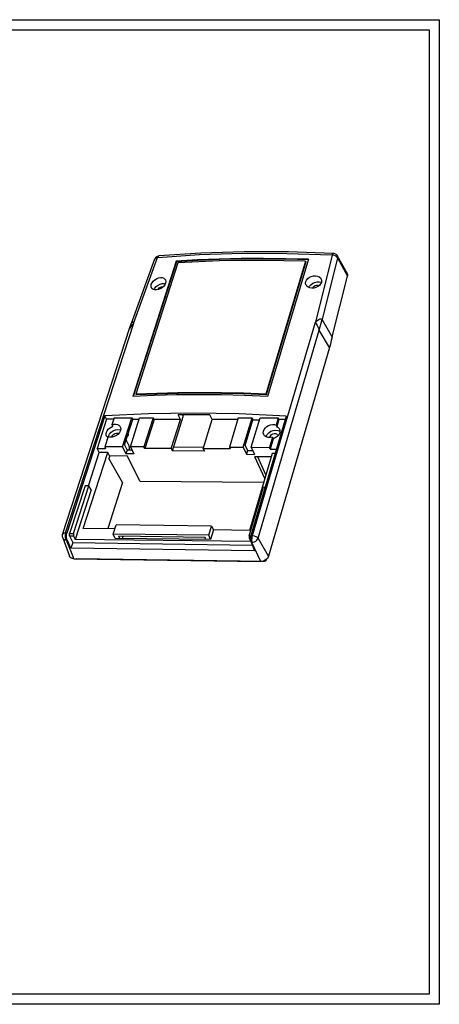
# Model space of a CAD drawing. Extents: x -77 to 1159, y -353 to 615.
# Drawn here: x 392 to 482, y -50 to 162 of the extents above; entities that cross this region are included whole.
import ezdxf

# ---------------------------------------------------------------- set-up
doc = ezdxf.new("R2010")
doc.units = 0
doc.header["$LTSCALE"] = 5
doc.layers.get('0').update_dxf_attribs({"linetype": 'CONTINUOUS'})
doc.layers.add('PART', color=7, linetype='CONTINUOUS')

msp = doc.modelspace()

# ---------------------------------------------------------------- linework, layer by layer
for p, q in [((416.237, 96.861), (421.078, 110.129)), ((422.008, 110.836), (422.007, 110.836)), ((459.442, 111.366), (459.442, 111.366)), ((460.336, 110.81), (462.44, 106.992)), ((425.66, 109.666), (416.301, 80.568)), ((425.724, 109.533), (416.412, 80.573)), ((426.018, 109.277), (416.945, 81.034)), ((425.66, 109.666), (425.724, 109.533)), ((453.499, 109.644), (444.928, 81.057)), ((453.56, 109.509), (444.992, 80.924)), ((454.157, 110.052), (445.335, 80.586)), ((453.499, 109.644), (453.56, 109.509)), ((459.239, 93.357), (462.502, 106.429)), ((455.031, 103.847), (455.034, 103.877)), ((456.853, 105.115), (456.9, 105.085)), ((459.239, 93.357), (459.045, 92.6)), ((458.624, 91.084), (445.543, 46.221)), ((458.84, 91.843), (458.624, 91.084)), ((459.045, 92.6), (458.84, 91.843)), ((416.945, 81.034), (417.012, 80.903)), ((444.928, 81.057), (444.992, 80.924)), ((410.321, 76.366), (402.132, 51.184)), ((410.692, 75.651), (410.321, 76.366)), ((424.844, 68.839), (427.16, 76.256)), ((432.934, 76.629), (426.066, 76.636)), ((426.572, 75.626), (426.066, 76.636)), ((426.971, 76.635), (427.16, 76.256)), ((433.432, 75.615), (432.934, 76.629)), ((449.294, 76.317), (441.723, 50.686)), ((410.692, 75.651), (408.666, 69.411)), ((412.199, 75.649), (410.692, 75.651)), ((412.311, 75.997), (411.826, 74.496)), ((411.826, 74.496), (412.007, 74.147)), ((412.311, 75.997), (416.115, 75.992)), ((414.113, 69.751), (416.115, 75.992)), ((414.568, 70.143), (416.316, 75.598)), ((415.8, 69.744), (417.795, 75.989)), ((416.115, 75.992), (416.316, 75.598)), ((417.669, 75.596), (416.316, 75.598)), ((417.795, 75.989), (420.709, 75.985)), ((420.709, 75.985), (418.725, 69.731)), ((420.886, 75.635), (418.899, 69.366)), ((420.886, 75.635), (420.709, 75.985)), ((426.572, 75.626), (420.886, 75.635)), ((424.607, 69.341), (426.572, 75.626)), ((431.495, 69.311), (433.432, 75.615)), ((438.903, 75.606), (433.432, 75.615)), ((439.01, 75.959), (437.099, 69.654)), ((439.01, 75.959), (441.98, 75.955)), ((440.08, 69.641), (441.98, 75.955)), ((440.511, 70.038), (442.171, 75.557)), ((441.806, 69.634), (443.699, 75.952)), ((441.98, 75.955), (442.171, 75.557)), ((442.171, 75.557), (443.579, 75.555)), ((443.699, 75.952), (447.609, 75.947)), ((447.609, 75.947), (447.157, 74.422)), ((447.157, 74.422), (447.325, 74.068)), ((447.777, 75.592), (447.325, 74.068)), ((447.777, 75.592), (447.609, 75.947)), ((449.079, 75.59), (447.777, 75.592)), ((411.044, 71.943), (411.06, 72.051)), ((411.867, 71.847), (411.891, 72.049)), ((413.592, 73.365), (413.69, 73.315)), ((415.313, 72.467), (415.322, 72.451)), ((411.001, 71.949), (410.295, 69.767)), ((410.937, 71.749), (410.913, 71.763)), ((414.568, 70.143), (415.094, 69.052)), ((415.542, 69.947), (414.91, 71.209)), ((440.511, 70.038), (441.011, 68.934)), ((445.011, 71.862), (445.02, 71.943)), ((446.389, 71.834), (445.732, 69.617)), ((445.857, 71.73), (445.876, 71.94)), ((446.559, 71.48), (445.897, 69.248)), ((446.389, 71.834), (446.559, 71.48)), ((405.658, 52.211), (410.915, 68.495)), ((406.785, 61.334), (409.11, 68.504)), ((408.666, 69.411), (410.473, 69.403)), ((409.11, 68.504), (408.666, 69.411)), ((410.915, 68.495), (409.11, 68.504)), ((410.295, 69.767), (410.473, 69.403)), ((414.113, 69.751), (410.295, 69.767)), ((411.304, 67.77), (410.915, 68.495)), ((411.304, 67.77), (411.134, 67.243)), ((411.402, 67.77), (411.197, 67.134)), ((415.208, 67.75), (411.304, 67.77)), ((414.113, 69.751), (414.838, 68.25)), ((415.094, 69.052), (414.838, 68.25)), ((416.522, 68.242), (414.838, 68.25)), ((416.135, 69.047), (415.094, 69.052)), ((417.818, 62.343), (415.208, 67.75)), ((415.493, 69.05), (415.578, 69.223)), ((418.725, 69.731), (415.8, 69.744)), ((415.8, 69.744), (416.522, 68.242)), ((418.899, 69.366), (418.725, 69.731)), ((424.607, 69.341), (418.899, 69.366)), ((424.607, 69.341), (424.844, 68.839)), ((431.728, 68.807), (424.844, 68.839)), ((431.589, 69.617), (425.095, 69.644)), ((437.267, 69.286), (431.495, 69.311)), ((431.495, 69.311), (431.728, 68.807)), ((437.099, 69.654), (440.08, 69.641)), ((437.099, 69.654), (437.267, 69.286)), ((440.08, 69.641), (440.768, 68.124)), ((441.011, 68.934), (440.768, 68.124)), ((440.768, 68.124), (442.491, 68.115)), ((441.011, 68.934), (442.124, 68.929)), ((446.309, 68.326), (441.413, 51.778)), ((441.806, 69.634), (445.732, 69.617)), ((441.806, 69.634), (442.491, 68.115)), ((445.897, 69.248), (445.732, 69.617)), ((445.897, 69.248), (447.204, 69.242)), ((446.933, 68.323), (446.309, 68.326)), ((414.109, 62.077), (411.134, 67.243)), ((444.707, 62.912), (442.586, 67.611)), ((446.092, 67.593), (442.586, 67.611)), ((444.947, 63.722), (443.196, 67.608)), ((414.109, 62.077), (410.943, 52.147)), ((417.818, 62.343), (444.479, 62.143)), ((406.045, 61.339), (402.713, 51.079)), ((403.561, 51.068), (406.888, 61.333)), ((407.349, 60.468), (403.912, 49.844)), ((406.888, 61.333), (406.045, 61.339)), ((407.349, 60.468), (406.888, 61.333)), ((441.383, 50.591), (444.469, 61.032)), ((444.469, 61.032), (444.778, 61.03)), ((412.082, 50.981), (412.706, 52.944)), ((433.249, 52.703), (412.706, 52.944)), ((412.447, 52.128), (405.658, 52.211)), ((432.65, 50.722), (412.082, 50.981)), ((412.524, 50.057), (412.082, 50.981)), ((432.65, 50.722), (433.249, 52.703)), ((433.703, 51.872), (433.075, 49.789)), ((433.249, 52.703), (433.703, 51.872)), ((441.413, 51.778), (433.703, 51.872)), ((401.236, 50.16), (402.681, 46.244)), ((403, 47.925), (402.177, 49.731)), ((402.727, 50.596), (403.392, 49.136)), ((403.392, 49.136), (403, 47.925)), ((403.392, 49.136), (442.009, 48.615)), ((403.575, 50.585), (403.912, 49.844)), ((441.708, 49.346), (403.912, 49.844)), ((433.075, 49.789), (412.524, 50.057)), ((431.859, 50.268), (413.289, 50.506)), ((413.51, 50.044), (413.289, 50.506)), ((414.093, 50.036), (414.237, 50.494)), ((432.071, 49.802), (431.859, 50.268)), ((433.075, 49.789), (432.65, 50.722)), ((441.396, 50.1), (441.708, 49.346)), ((441.764, 49.207), (442.525, 47.371)), ((442.525, 47.371), (403, 47.925)), ((403.603, 45.686), (443.868, 45.081)), ((444.439, 45.045), (404.222, 45.65)), ((444.135, 45.099), (443.868, 45.081)), ((445.123, 45.574), (445.1, 45.495)), ((445.543, 46.221), (445.452, 45.995))]:
    msp.add_line(p, q)
at = {"color": 9}
for p, q in [((416.462, 96.257), (421.633, 110.435)), ((459.219, 110.96), (455.61, 96.557)), ((460.375, 110.386), (457.058, 97.108)), ((460.375, 110.386), (462.502, 106.429)), ((416.462, 96.257), (401.798, 51.195)), ((442.073, 50.691), (455.61, 96.557)), ((459.239, 93.357), (457.058, 97.108)), ((443.278, 50.083), (456.438, 94.829)), ((458.624, 91.084), (456.438, 94.829)), ((401.823, 51.164), (402.132, 51.184)), ((402.713, 51.079), (403.561, 51.068)), ((401.962, 49.717), (402.177, 49.731)), ((401.962, 49.717), (403.603, 45.686)), ((402.727, 50.596), (403.575, 50.585)), ((441.383, 50.591), (441.699, 50.587)), ((441.396, 50.1), (441.636, 50.097)), ((441.723, 50.686), (442.023, 50.661)), ((441.764, 49.207), (441.961, 49.191)), ((443.868, 45.081), (441.961, 49.191)), ((445.543, 46.221), (443.278, 50.083)), ((404.208, 45.677), (404.222, 45.65)), ((444.384, 45.156), (444.439, 45.045)), ((445.078, 45.538), (445.1, 45.495))]:
    msp.add_line(p, q, dxfattribs=at)
for points in [[(421.078, 110.129), (421.127, 110.242), (421.308, 110.499), (421.548, 110.69), (421.837, 110.808), (422.008, 110.836)], [(422.007, 110.836), (430.949, 111.425), (440.273, 111.717), (449.824, 111.696), (459.442, 111.366)], [(439.65, 110.221), (434.924, 110.116), (430.26, 109.931), (425.66, 109.666)], [(439.713, 110.087), (434.987, 109.982), (430.323, 109.797), (425.724, 109.533)], [(454.157, 110.052), (449.271, 110.19), (444.434, 110.246), (439.65, 110.221)], [(454.118, 109.919), (449.332, 110.055), (444.495, 110.112), (439.713, 110.087)], [(459.442, 111.366), (459.615, 111.344), (459.93, 111.223), (460.192, 111.012), (460.336, 110.81)], [(453.499, 109.644), (444.13, 109.821), (434.96, 109.698), (426.018, 109.277)], [(420.302, 104.684), (420.464, 105.028), (420.719, 105.36), (421.051, 105.653), (421.437, 105.889), (421.85, 106.05), (422.263, 106.125), (422.647, 106.109), (422.975, 106.003), (423.226, 105.814), (423.35, 105.631)], [(453.563, 105.254), (453.723, 105.598), (453.985, 105.915), (454.333, 106.182), (454.742, 106.381), (455.186, 106.498), (455.633, 106.525), (456.053, 106.458), (456.418, 106.304), (456.701, 106.073), (456.871, 105.811)], [(462.44, 106.992), (462.507, 106.823), (462.529, 106.631), (462.502, 106.429)], [(420.325, 103.96), (420.291, 104.04), (420.243, 104.347), (420.302, 104.684)], [(423.374, 104.909), (423.212, 104.565), (422.955, 104.234), (422.622, 103.942), (422.234, 103.708), (421.819, 103.548), (421.405, 103.474), (421.021, 103.491), (420.693, 103.596), (420.445, 103.783), (420.325, 103.96)], [(420.891, 103.532), (421.063, 103.881), (421.361, 104.226), (421.747, 104.513), (422.19, 104.721), (422.656, 104.832), (423.105, 104.837), (423.315, 104.784)], [(421.706, 103.528), (421.815, 103.734), (422.01, 103.928), (422.255, 104.07), (422.53, 104.149), (422.79, 104.152), (422.843, 104.135)], [(423.35, 105.631), (423.382, 105.556), (423.432, 105.247), (423.374, 104.909)], [(453.601, 104.539), (453.585, 104.575), (453.516, 104.906), (453.563, 105.254)], [(456.909, 105.099), (456.75, 104.756), (456.487, 104.44), (456.138, 104.174), (455.726, 103.976), (455.281, 103.861), (454.832, 103.835), (454.412, 103.902), (454.048, 104.055), (453.766, 104.285), (453.601, 104.539)], [(454.239, 103.975), (454.367, 104.247), (454.662, 104.596), (455.051, 104.888), (455.502, 105.099), (455.977, 105.212), (456.44, 105.217), (456.853, 105.115)], [(455.034, 103.877), (455.146, 104.098), (455.34, 104.294), (455.589, 104.439), (455.869, 104.519), (456.137, 104.522), (456.372, 104.448), (456.431, 104.397)], [(456.871, 105.811), (456.955, 105.448), (456.909, 105.099)], [(401.223, 50.883), (415.713, 95.358), (416.003, 96.205), (416.237, 96.861)], [(430.548, 80.936), (425.734, 80.892), (420.984, 80.77), (416.301, 80.568)], [(430.686, 81.38), (426.045, 81.338), (421.464, 81.223), (416.945, 81.034)], [(430.751, 81.247), (426.111, 81.206), (421.53, 81.091), (417.012, 80.903)], [(445.335, 80.586), (440.353, 80.783), (435.422, 80.9), (430.548, 80.936)], [(444.928, 81.057), (440.131, 81.24), (435.382, 81.347), (430.686, 81.38)], [(444.992, 80.924), (440.195, 81.106), (435.447, 81.214), (430.751, 81.247)], [(449.294, 76.317), (439.202, 76.814), (429.32, 76.985), (419.683, 76.834), (410.321, 76.366)], [(410.629, 72.878), (410.776, 73.197), (411, 73.499), (411.291, 73.767), (411.633, 73.987), (412.007, 74.147)], [(411.826, 74.496), (412.239, 74.593), (412.642, 74.605), (413.009, 74.534), (413.318, 74.382), (413.55, 74.159), (413.628, 74.033)], [(444.448, 73.135), (444.602, 73.481), (444.847, 73.805), (445.169, 74.088), (445.549, 74.312), (445.963, 74.465), (446.386, 74.536), (446.792, 74.522), (447.157, 74.422)], [(410.674, 72.056), (410.598, 72.255), (410.569, 72.558), (410.629, 72.878)], [(410.913, 71.763), (410.715, 71.986), (410.674, 72.056)], [(413.672, 73.218), (413.483, 72.829), (413.18, 72.472), (412.787, 72.174), (412.336, 71.96), (411.864, 71.846), (411.406, 71.842), (411.001, 71.949)], [(411.06, 72.051), (411.277, 72.48), (411.631, 72.866), (412.085, 73.172), (412.597, 73.368), (413.116, 73.434), (413.592, 73.365)], [(411.891, 72.049), (412.011, 72.278), (412.213, 72.48), (412.466, 72.628), (412.749, 72.708), (413.016, 72.707), (413.247, 72.626), (413.282, 72.592)], [(413.628, 74.033), (413.691, 73.879), (413.733, 73.559), (413.672, 73.218)], [(415.321, 72.451), (415.346, 72.329), (415.299, 72.181), (415.181, 72.047), (415.178, 72.045)], [(444.492, 72.355), (444.396, 72.741), (444.448, 73.135)], [(446.389, 71.834), (445.905, 71.729), (445.437, 71.736), (445.023, 71.854), (444.696, 72.074), (444.492, 72.355)], [(445.02, 71.943), (445.231, 72.378), (445.583, 72.77), (446.042, 73.08), (446.563, 73.279), (447.096, 73.347), (447.588, 73.277), (447.988, 73.077)], [(445.876, 71.94), (445.994, 72.173), (446.195, 72.379), (446.451, 72.529), (446.74, 72.61), (447.015, 72.609), (447.256, 72.526), (447.423, 72.375), (447.457, 72.316)], [(447.94, 72.772), (447.8, 72.448), (447.577, 72.141), (447.286, 71.868), (446.94, 71.644), (446.559, 71.48)], [(447.325, 74.068), (447.609, 73.903), (447.821, 73.678), (447.897, 73.546)], [(447.457, 72.316), (447.502, 72.168), (447.493, 72.061)], [(447.897, 73.546), (447.951, 73.405), (447.992, 73.097), (447.94, 72.772)], [(415.578, 69.223), (415.632, 69.575), (415.563, 69.9), (415.542, 69.947)], [(401.236, 50.161), (401.172, 50.447), (401.191, 50.766), (401.222, 50.882)], [(402.177, 49.731), (402.114, 49.9), (402.069, 50.099), (402.042, 50.316), (402.035, 50.544), (402.048, 50.771), (402.081, 50.988), (402.132, 51.184)], [(402.727, 50.596), (402.695, 50.701), (402.681, 50.828), (402.687, 50.96), (402.713, 51.079)], [(403.561, 51.068), (403.535, 50.949), (403.529, 50.817), (403.543, 50.69), (403.575, 50.585)], [(441.383, 50.591), (441.359, 50.47), (441.353, 50.336), (441.366, 50.207), (441.396, 50.1)], [(441.723, 50.686), (441.675, 50.486), (441.645, 50.266), (441.633, 50.034), (441.639, 49.803), (441.664, 49.581), (441.707, 49.38), (441.764, 49.207)], [(403.603, 45.686), (403.359, 45.711), (403.138, 45.78), (402.949, 45.888), (402.8, 46.033), (402.695, 46.208), (402.681, 46.244)], [(404.222, 45.65), (404.072, 45.674), (404.064, 45.679)], [(444.668, 45.265), (444.405, 45.161), (444.135, 45.099)], [(445.1, 45.495), (445.033, 45.354), (444.921, 45.228), (444.774, 45.128), (444.608, 45.065), (444.439, 45.045)], [(445.452, 45.995), (445.312, 45.778), (445.13, 45.58), (444.912, 45.406), (444.668, 45.265)]]:
    msp.add_lwpolyline(points)
for points in [[(421.078, 110.129), (421.154, 110.251), (421.352, 110.379), (421.633, 110.435)], [(421.633, 110.435), (421.638, 110.444), (421.644, 110.452), (421.652, 110.459), (421.662, 110.464), (421.672, 110.468), (421.682, 110.47)], [(421.682, 110.47), (430.705, 111.061), (439.982, 111.349), (449.486, 111.327), (459.186, 110.994)], [(422.007, 110.836), (421.909, 110.805), (421.78, 110.679), (421.682, 110.47)], [(459.442, 111.366), (459.361, 111.334), (459.268, 111.207), (459.186, 110.994)], [(459.186, 110.994), (459.196, 110.993), (459.205, 110.989), (459.213, 110.983), (459.217, 110.976), (459.22, 110.968), (459.219, 110.96)], [(460.375, 110.386), (460.188, 110.607), (459.91, 110.789), (459.573, 110.912), (459.219, 110.96)], [(460.336, 110.81), (460.354, 110.774), (460.398, 110.589), (460.375, 110.386)], [(416.462, 96.257), (416.111, 95.888), (415.851, 95.534), (415.678, 95.212), (415.598, 95.009)], [(416.462, 96.257), (416.487, 96.35), (416.398, 96.374), (416.361, 96.436), (416.339, 96.513), (416.324, 96.595), (416.299, 96.658), (416.267, 96.704), (416.251, 96.759), (416.242, 96.814), (416.236, 96.851), (416.237, 96.861)], [(457.058, 97.108), (456.959, 97.17), (456.808, 97.187), (456.598, 97.152), (456.332, 97.033), (455.996, 96.845), (455.61, 96.557)], [(455.61, 96.557), (455.816, 96.186), (456.004, 95.829), (456.149, 95.503), (456.275, 95.228), (456.37, 95.003), (456.438, 94.829)], [(456.438, 94.829), (456.655, 95.59), (456.862, 96.35), (457.058, 97.108)], [(401.798, 51.195), (401.506, 51.139), (401.302, 51.013), (401.223, 50.883)], [(401.823, 51.164), (401.763, 50.884), (401.748, 50.572), (401.778, 50.255), (401.852, 49.962), (401.962, 49.717)], [(401.798, 51.195), (401.796, 51.186), (401.797, 51.179), (401.801, 51.172), (401.807, 51.168), (401.814, 51.165), (401.823, 51.164)], [(401.236, 50.16), (401.328, 49.996), (401.492, 49.851), (401.708, 49.756), (401.962, 49.717)], [(442.023, 50.661), (441.954, 50.376), (441.911, 50.059), (441.898, 49.737), (441.915, 49.439), (441.961, 49.191)], [(441.961, 49.191), (442.239, 49.224), (442.517, 49.314), (442.776, 49.456), (442.999, 49.64), (443.17, 49.854), (443.278, 50.083)], [(442.023, 50.661), (442.034, 50.662), (442.044, 50.664), (442.054, 50.669), (442.062, 50.675), (442.069, 50.683), (442.073, 50.691)], [(442.073, 50.691), (442.439, 50.626), (442.789, 50.491), (443.08, 50.303), (443.278, 50.083)]]:
    msp.add_lwpolyline(points, dxfattribs=at)
at = {"layer": 'PART'}
for points in [[(-20.182, 161.572), (482.291, 161.572), (482.291, -50.126), (-20.182, -50.126)], [(-17.982, 159.372), (480.091, 159.372), (480.091, -47.926), (-17.982, -47.926)]]:
    msp.add_lwpolyline(points, close=True, dxfattribs=at)

doc.saveas('drawing.dxf')
